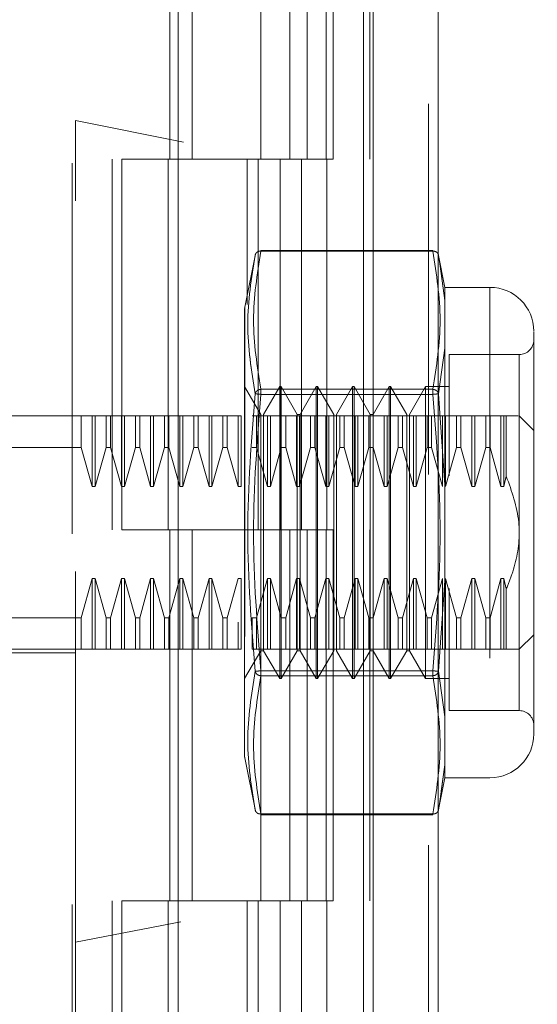
# Model space of a CAD drawing. Units: inches. Extents: x 0 to 23.4, y 0 to 16.5.
# Drawn here: x 12.2 to 12.4, y 7.8 to 8.1 of the extents above; entities that cross this region are included whole.
import ezdxf

# ---------------------------------------------------------------- set-up
doc = ezdxf.new("R2010")
doc.units = ezdxf.units.IN
doc.header["$MEASUREMENT"] = 0
doc.linetypes.add('HIDDEN', pattern=[0.07500000000000001, 0.05, -0.025])

msp = doc.modelspace()

# ---------------------------------------------------------------- linework, layer by layer
at = {"color": 7, "linetype": 'Continuous', "lineweight": 15}
for p, q in [((12.3182414856, 10.9300896016), (12.3182414856, 4.9599696016)), ((12.3357814856, 10.9300896016), (12.3357814856, 4.9599696016)), ((12.2656575509, 10.7460611745), (12.2656575509, 5.1439980288)), ((12.3156414856, 10.6637796016), (12.3156414856, 5.2262796016))]:
    msp.add_line(p, q, dxfattribs=at)
at = {"color": 7, "linetype": 'HIDDEN', "lineweight": 0}
for p, q in [((12.3331814856, 4.9599696016), (12.3331814856, 10.9300896016)), ((12.3357814856, 10.9300896016), (12.3357814856, 4.9599696016)), ((12.2371175509, 5.1439980288), (12.2371175509, 10.7460611745)), ((12.3156414856, 5.2262796016), (12.3156414856, 10.6637796016)), ((12.2478575509, 10.6450296016), (12.2478575509, 5.2450296016)), ((12.2504575509, 10.6450296016), (12.2504575509, 5.2450296016)), ((12.2629575509, 10.6450296016), (12.2629575509, 5.2450296016)), ((12.3055846864, 5.2450296016), (12.3055846864, 10.6450296016)), ((12.3057414856, 10.6450296016), (12.3057414856, 5.2450296016)), ((12.3173308442, 5.2450296016), (12.3173308442, 10.6450296016)), ((12.2379600706, 8.2158579481), (12.2379600706, 8.0555037325)), ((12.2634309869, 8.1450296016), (12.2634309869, 8.0450296016)), ((12.2694442689, 8.1450296016), (12.2694442689, 8.0450296016)), ((12.2879575509, 8.0450296016), (12.2879575509, 8.1450296016)), ((12.2957542122, 8.1450296016), (12.2957542122, 8.0450296016)), ((12.3004575509, 8.0450296016), (12.3004575509, 8.1450296016)), ((12.30750037, 8.0450296016), (12.30750037, 8.1450296016)), ((12.4632821121, 8.0105433479), (12.2379600706, 8.0555037325)), ((12.2379600706, 7.8338320007), (12.2379600706, 8.0555037325)), ((12.2629575509, 8.0450296016), (12.2504575509, 8.0450296016)), ((12.2629575509, 8.0450296016), (12.2931519127, 8.0450296016)), ((12.294608662, 8.0450296016), (12.2634309869, 8.0450296016)), ((12.2843047318, 8.0450296016), (12.2843047318, 8.0058949236)), ((12.2872037087, 8.0450296016), (12.2872037087, 7.9450296016)), ((12.2931519127, 8.0450296016), (12.2931519127, 7.9450296016)), ((12.2957542122, 8.0450296016), (12.294608662, 8.0450296016)), ((12.30750037, 8.0450296016), (12.2957542122, 8.0450296016)), ((12.2989498664, 8.0450296016), (12.2989498664, 7.9450296016)), ((12.2864934466, 8.0194299879), (12.2836293619, 8.0051132555)), ((12.2879905986, 8.0202496764), (12.2879905986, 8.02046066)), ((12.3343250416, 8.02046066), (12.2879905986, 8.02046066)), ((12.3343250416, 8.0202496764), (12.2879905986, 8.0202496764)), ((12.3343250416, 8.0202496764), (12.3343250416, 8.02046066)), ((12.3376142288, 8.0104721213), (12.3358123354, 8.0194792666)), ((12.3358692478, 8.0191947777), (12.3362021435, 8.0168613804)), ((12.3362013146, 8.0168671909), (12.3358692482, 8.0191947758)), ((12.3376142288, 8.0069635161), (12.3362013146, 8.0168671909)), ((12.3362021435, 8.0168613804), (12.3376142288, 8.0069635161)), ((12.3376142288, 8.0104721213), (12.3376142288, 8.0069635161)), ((12.3497710942, 8.0104721213), (12.3376142288, 8.0104721213)), ((12.3497710942, 8.0104721213), (12.3497710942, 7.8781886568)), ((12.3376142288, 8.0069635161), (12.3376142288, 7.9940552417)), ((12.3376142288, 7.9940552417), (12.3376142288, 8.0069635161)), ((12.2836293619, 8.0051132555), (12.2836293619, 7.9162983551)), ((12.3376142288, 7.9940552417), (12.3358692482, 7.9817625853)), ((12.3376142288, 7.9940552417), (12.3376142288, 7.9572386634)), ((12.3387168752, 7.9923618851), (12.3387168752, 7.9596172207)), ((12.3576451099, 7.9923618851), (12.3387168752, 7.9923618851)), ((12.3576451099, 7.8964546443), (12.3576451099, 7.9922061338)), ((12.2879294736, 7.9761994603), (12.283598765, 7.9837004678)), ((12.2879905986, 7.9829719425), (12.2879905986, 7.981608123)), ((12.2879905986, 7.9829719425), (12.3343250416, 7.9829719425)), ((12.2879905986, 7.9823955245), (12.2879905986, 7.9829719425)), ((12.2879905986, 7.981608123), (12.2879905986, 7.9823955245)), ((12.2879905986, 7.981608123), (12.3343250416, 7.981608123)), ((12.2930475839, 7.9837004678), (12.2887168752, 7.9761994603)), ((12.2930475839, 7.9049603103), (12.2930475839, 7.9837004678)), ((12.2934412847, 7.9837004678), (12.2930475839, 7.9837004678)), ((12.2934412847, 7.9246453497), (12.2934412847, 7.9837004678)), ((12.2977719933, 7.9761994603), (12.2934412847, 7.9837004678)), ((12.3028901036, 7.9837004678), (12.2985593949, 7.9761994603)), ((12.3028901036, 7.9049603103), (12.3028901036, 7.9837004678)), ((12.3032838044, 7.9837004678), (12.3028901036, 7.9837004678)), ((12.3032838044, 7.9837004678), (12.3032838044, 7.9246453497)), ((12.307614513, 7.9761994603), (12.3032838044, 7.9837004678)), ((12.3127326233, 7.9837004678), (12.3084019146, 7.9761994603)), ((12.3127326233, 7.9837004678), (12.3127326233, 7.9246453497)), ((12.313126324, 7.9837004678), (12.3127326233, 7.9837004678)), ((12.313126324, 7.9837004678), (12.313126324, 7.9246453497)), ((12.3174570327, 7.9761994603), (12.313126324, 7.9837004678)), ((12.3225751429, 7.9837004678), (12.3182444343, 7.9761994603)), ((12.3225751429, 7.9837004678), (12.3225751429, 7.9246453497)), ((12.3229688437, 7.9837004678), (12.3225751429, 7.9837004678)), ((12.3229688437, 7.9837004678), (12.3229688437, 7.9246453497)), ((12.3272995524, 7.9761994603), (12.3229688437, 7.9837004678)), ((12.3324176626, 7.9837004678), (12.328086954, 7.9761994603)), ((12.3324176626, 7.9837004678), (12.3324176626, 7.9246453497)), ((12.3387168752, 7.9837004678), (12.3324176626, 7.9837004678)), ((12.3343250416, 7.9829719425), (12.3343250416, 7.981608123)), ((12.3343250416, 7.9823955245), (12.3343250416, 7.9829719425)), ((12.3343250416, 7.9823955245), (12.3343250416, 7.981608123)), ((12.3358692478, 7.9817625834), (12.3376142288, 7.9572386634)), ((12.2879294736, 7.9283958534), (12.2879294736, 7.9761994603)), ((12.2887168752, 7.9124613177), (12.2887168752, 7.9761994603)), ((12.2977719933, 7.9283958534), (12.2977719933, 7.9761994603)), ((12.2985593949, 7.9761994603), (12.2977719933, 7.9761994603)), ((12.2985593949, 7.9124613177), (12.2985593949, 7.9761994603)), ((12.307614513, 7.9761994603), (12.307614513, 7.9124613177)), ((12.3084019146, 7.9761994603), (12.3084019146, 7.9124613177)), ((12.3174570327, 7.9761994603), (12.3174570327, 7.9124613177)), ((12.3182444343, 7.9761994603), (12.3174570327, 7.9761994603)), ((12.3182444343, 7.9761994603), (12.3182444343, 7.9124613177)), ((12.3272995524, 7.9761994603), (12.3272995524, 7.9124613177)), ((12.328086954, 7.9761994603), (12.328086954, 7.9124613177)), ((12.2119758186, 7.975826452), (12.2379600706, 7.975826452)), ((12.2395483353, 7.975826452), (12.2379600706, 7.975826452)), ((12.2395483353, 7.9672902683), (12.2395483353, 7.975826452)), ((12.2425032776, 7.975826452), (12.2395483353, 7.975826452)), ((12.2425032776, 7.9567553763), (12.2425032776, 7.975826452)), ((12.2432906792, 7.975826452), (12.2425032776, 7.975826452)), ((12.2432906792, 7.9567553763), (12.2432906792, 7.975826452)), ((12.2462456215, 7.975826452), (12.2432906792, 7.975826452)), ((12.2462456215, 7.9672902683), (12.2462456215, 7.975826452)), ((12.2474223511, 7.975826452), (12.2462456215, 7.975826452)), ((12.2474223511, 7.975826452), (12.2474223511, 7.9672902683)), ((12.2503772934, 7.975826452), (12.2474223511, 7.975826452)), ((12.2474223511, 7.975826452), (12.2503772934, 7.975826452)), ((12.2503772934, 7.9567553763), (12.2503772934, 7.975826452)), ((12.251164695, 7.975826452), (12.2503772934, 7.975826452)), ((12.251164695, 7.9567553763), (12.251164695, 7.975826452)), ((12.2541196373, 7.975826452), (12.251164695, 7.975826452)), ((12.2541196373, 7.9672902683), (12.2541196373, 7.975826452)), ((12.2552963668, 7.975826452), (12.2541196373, 7.975826452)), ((12.2552963668, 7.975826452), (12.2552963668, 7.9672902683)), ((12.2582513091, 7.975826452), (12.2552963668, 7.975826452)), ((12.2582513091, 7.9567553763), (12.2582513091, 7.975826452)), ((12.2590387107, 7.975826452), (12.2582513091, 7.975826452)), ((12.2590387107, 7.9567553763), (12.2590387107, 7.975826452)), ((12.261993653, 7.975826452), (12.2590387107, 7.975826452)), ((12.261993653, 7.9672902683), (12.261993653, 7.975826452)), ((12.2631703826, 7.975826452), (12.261993653, 7.975826452)), ((12.2631703826, 7.9672902683), (12.2631703826, 7.975826452)), ((12.2661253249, 7.975826452), (12.2631703826, 7.975826452)), ((12.2661253249, 7.9567553763), (12.2661253249, 7.975826452)), ((12.2669127265, 7.975826452), (12.2661253249, 7.975826452)), ((12.2669127265, 7.9567553763), (12.2669127265, 7.975826452)), ((12.2698676688, 7.975826452), (12.2669127265, 7.975826452)), ((12.2698676688, 7.9672902683), (12.2698676688, 7.975826452)), ((12.2710443983, 7.975826452), (12.2698676688, 7.975826452)), ((12.2710443983, 7.975826452), (12.2710443983, 7.9672902683)), ((12.2739993406, 7.975826452), (12.2710443983, 7.975826452)), ((12.2739993406, 7.9567553763), (12.2739993406, 7.975826452)), ((12.2747867422, 7.975826452), (12.2739993406, 7.975826452)), ((12.2747867422, 7.9567553763), (12.2747867422, 7.975826452)), ((12.2777416845, 7.975826452), (12.2747867422, 7.975826452)), ((12.2777416845, 7.9672902683), (12.2777416845, 7.975826452)), ((12.2789184141, 7.975826452), (12.2777416845, 7.975826452)), ((12.2789184141, 7.9672902683), (12.2789184141, 7.975826452)), ((12.2818733564, 7.975826452), (12.2789184141, 7.975826452)), ((12.2818733564, 7.9567553763), (12.2818733564, 7.975826452)), ((12.282660758, 7.975826452), (12.2818733564, 7.975826452)), ((12.282660758, 7.9567553763), (12.282660758, 7.975826452)), ((12.2867924298, 7.975826452), (12.2856157003, 7.975826452)), ((12.2867924298, 7.9672902683), (12.2867924298, 7.975826452)), ((12.2897473721, 7.975826452), (12.2867924298, 7.975826452)), ((12.2897473721, 7.9567553763), (12.2897473721, 7.975826452)), ((12.2905347737, 7.975826452), (12.2897473721, 7.975826452)), ((12.2905347737, 7.9567553763), (12.2905347737, 7.975826452)), ((12.293489716, 7.975826452), (12.2905347737, 7.975826452)), ((12.293489716, 7.9672902683), (12.293489716, 7.975826452)), ((12.2946664456, 7.975826452), (12.293489716, 7.975826452)), ((12.2946664456, 7.9672902683), (12.2946664456, 7.975826452)), ((12.2976213879, 7.975826452), (12.2946664456, 7.975826452)), ((12.2976213879, 7.9567553763), (12.2976213879, 7.975826452)), ((12.2984087895, 7.975826452), (12.2976213879, 7.975826452)), ((12.2984087895, 7.9567553763), (12.2984087895, 7.975826452)), ((12.3013637318, 7.975826452), (12.2984087895, 7.975826452)), ((12.3013637318, 7.9672902683), (12.3013637318, 7.975826452)), ((12.3025404613, 7.975826452), (12.3013637318, 7.975826452)), ((12.3025404613, 7.9672902683), (12.3025404613, 7.975826452)), ((12.3054954036, 7.975826452), (12.3025404613, 7.975826452)), ((12.3025404613, 7.975826452), (12.3054954036, 7.975826452)), ((12.3054954036, 7.9567553763), (12.3054954036, 7.975826452)), ((12.3062828052, 7.975826452), (12.3054954036, 7.975826452)), ((12.3062828052, 7.9567553763), (12.3062828052, 7.975826452)), ((12.3092377475, 7.975826452), (12.3062828052, 7.975826452)), ((12.3092377475, 7.9672902683), (12.3092377475, 7.975826452)), ((12.3104144771, 7.975826452), (12.3092377475, 7.975826452)), ((12.3104144771, 7.9672902683), (12.3104144771, 7.975826452)), ((12.3133694194, 7.975826452), (12.3104144771, 7.975826452)), ((12.3104144771, 7.975826452), (12.3133694194, 7.975826452)), ((12.3133694194, 7.9567553763), (12.3133694194, 7.975826452)), ((12.314156821, 7.975826452), (12.3133694194, 7.975826452)), ((12.314156821, 7.9567553763), (12.314156821, 7.975826452)), ((12.3171117633, 7.975826452), (12.314156821, 7.975826452)), ((12.3171117633, 7.9672902683), (12.3171117633, 7.975826452)), ((12.3182884928, 7.975826452), (12.3171117633, 7.975826452)), ((12.3182884928, 7.9672902683), (12.3182884928, 7.975826452)), ((12.3212434351, 7.975826452), (12.3182884928, 7.975826452)), ((12.3212434351, 7.9567553763), (12.3212434351, 7.975826452)), ((12.3220308367, 7.975826452), (12.3212434351, 7.975826452)), ((12.3220308367, 7.9567553763), (12.3220308367, 7.975826452)), ((12.324985779, 7.975826452), (12.3220308367, 7.975826452)), ((12.324985779, 7.9672902683), (12.324985779, 7.975826452)), ((12.3261625086, 7.975826452), (12.324985779, 7.975826452)), ((12.3261625086, 7.9672902683), (12.3261625086, 7.975826452)), ((12.3291174509, 7.975826452), (12.3261625086, 7.975826452)), ((12.3299048525, 7.975826452), (12.3291174509, 7.975826452)), ((12.3291174509, 7.9567553763), (12.3291174509, 7.975826452)), ((12.3299048525, 7.9567553763), (12.3299048525, 7.975826452)), ((12.3328597948, 7.975826452), (12.3299048525, 7.975826452)), ((12.3328597948, 7.9672902683), (12.3328597948, 7.975826452)), ((12.3340365243, 7.975826452), (12.3328597948, 7.975826452)), ((12.3369914666, 7.975826452), (12.3340365243, 7.975826452)), ((12.3340365243, 7.9672902683), (12.3340365243, 7.975826452)), ((12.3369914666, 7.9567553763), (12.3369914666, 7.975826452)), ((12.3377788682, 7.975826452), (12.3369914666, 7.975826452)), ((12.3377788682, 7.9567553763), (12.3377788682, 7.975826452)), ((12.3407338105, 7.975826452), (12.3377788682, 7.975826452)), ((12.3407338105, 7.9672902683), (12.3407338105, 7.975826452)), ((12.34191054, 7.975826452), (12.3407338105, 7.975826452)), ((12.3448654824, 7.975826452), (12.3419105401, 7.975826452)), ((12.34191054, 7.9672902683), (12.34191054, 7.975826452)), ((12.3419105401, 7.975826452), (12.3448654824, 7.975826452)), ((12.3448654824, 7.9567553763), (12.3448654824, 7.975826452)), ((12.3456528839, 7.975826452), (12.3448654824, 7.975826452)), ((12.3456528839, 7.9567553763), (12.3456528839, 7.975826452)), ((12.3486078263, 7.975826452), (12.3456528839, 7.975826452)), ((12.3486078263, 7.975826452), (12.3486078263, 7.9672902683)), ((12.3497845558, 7.975826452), (12.3486078263, 7.975826452)), ((12.3497845558, 7.975826452), (12.3497845558, 7.9672902683)), ((12.3527394981, 7.975826452), (12.3497845558, 7.975826452)), ((12.3497845558, 7.975826452), (12.3527394981, 7.975826452)), ((12.3535268997, 7.975826452), (12.3527394981, 7.975826452)), ((12.3527394981, 7.975826452), (12.3527394981, 7.9567553763)), ((12.3541696423, 7.975826452), (12.3535268997, 7.975826452)), ((12.3535268997, 7.975826452), (12.3535268997, 7.9567553763)), ((12.3541696423, 7.975826452), (12.3541696423, 7.9595292696)), ((12.3615821178, 7.9718894442), (12.3576451099, 7.975826452)), ((12.2395483353, 7.9672902683), (12.2041018029, 7.9672902683)), ((12.2425032776, 7.9567553763), (12.2395483353, 7.9672902683)), ((12.2462456215, 7.9672902683), (12.2432906792, 7.9567553763)), ((12.2462456215, 7.9672902683), (12.2474223511, 7.9672902683)), ((12.2503772934, 7.9567553763), (12.2474223511, 7.9672902683)), ((12.2541196373, 7.9672902683), (12.251164695, 7.9567553763)), ((12.2541196373, 7.9672902683), (12.2552963668, 7.9672902683)), ((12.2582513091, 7.9567553763), (12.2552963668, 7.9672902683)), ((12.261993653, 7.9672902683), (12.2590387107, 7.9567553763)), ((12.2631703826, 7.9672902683), (12.261993653, 7.9672902683)), ((12.2661253249, 7.9567553763), (12.2631703826, 7.9672902683)), ((12.2698676688, 7.9672902683), (12.2669127265, 7.9567553763)), ((12.2698676688, 7.9672902683), (12.2710443983, 7.9672902683)), ((12.2739993406, 7.9567553763), (12.2710443983, 7.9672902683)), ((12.2777416845, 7.9672902683), (12.2747867422, 7.9567553763)), ((12.2789184141, 7.9672902683), (12.2777416845, 7.9672902683)), ((12.2818733564, 7.9567553763), (12.2789184141, 7.9672902683)), ((12.2867924298, 7.9672902683), (12.2856157003, 7.9672902683)), ((12.2897473721, 7.9567553763), (12.2867924298, 7.9672902683)), ((12.2867924298, 7.9672902683), (12.2897473721, 7.9567553763)), ((12.293489716, 7.9672902683), (12.2905347737, 7.9567553763)), ((12.2946664456, 7.9672902683), (12.293489716, 7.9672902683)), ((12.2976213879, 7.9567553763), (12.2946664456, 7.9672902683)), ((12.3013637318, 7.9672902683), (12.2984087895, 7.9567553763)), ((12.3025404613, 7.9672902683), (12.3013637318, 7.9672902683)), ((12.3054954036, 7.9567553763), (12.3025404613, 7.9672902683)), ((12.3025404613, 7.9672902683), (12.3054954036, 7.9567553763)), ((12.3092377475, 7.9672902683), (12.3062828052, 7.9567553763)), ((12.3104144771, 7.9672902683), (12.3092377475, 7.9672902683)), ((12.3133694194, 7.9567553763), (12.3104144771, 7.9672902683)), ((12.3171117633, 7.9672902683), (12.314156821, 7.9567553763)), ((12.3182884928, 7.9672902683), (12.3171117633, 7.9672902683)), ((12.3212434351, 7.9567553763), (12.3182884928, 7.9672902683)), ((12.324985779, 7.9672902683), (12.3220308367, 7.9567553763)), ((12.3261625086, 7.9672902683), (12.324985779, 7.9672902683)), ((12.3291174509, 7.9567553763), (12.3261625086, 7.9672902683)), ((12.3328597948, 7.9672902683), (12.3299048525, 7.9567553763)), ((12.3340365243, 7.9672902683), (12.3328597948, 7.9672902683)), ((12.3369914666, 7.9567553763), (12.3340365243, 7.9672902683)), ((12.3407338105, 7.9672902683), (12.3377788682, 7.9567553763)), ((12.34191054, 7.9672902683), (12.3407338105, 7.9672902683)), ((12.3448654824, 7.9567553763), (12.3419105401, 7.9672902683)), ((12.3486078263, 7.9672902683), (12.3456528839, 7.9567553763)), ((12.3486078263, 7.9672902683), (12.3497845558, 7.9672902683)), ((12.3497845558, 7.9672902683), (12.3527394981, 7.9567553763)), ((12.3535268997, 7.9567553763), (12.3541696423, 7.9595292696)), ((12.2432906792, 7.9567553763), (12.2425032776, 7.9567553763)), ((12.251164695, 7.9567553763), (12.2503772934, 7.9567553763)), ((12.2590387107, 7.9567553763), (12.2582513091, 7.9567553763)), ((12.2669127265, 7.9567553763), (12.2661253249, 7.9567553763)), ((12.2747867422, 7.9567553763), (12.2739993406, 7.9567553763)), ((12.282660758, 7.9567553763), (12.2818733564, 7.9567553763)), ((12.2905347737, 7.9567553763), (12.2897473721, 7.9567553763)), ((12.2984087895, 7.9567553763), (12.2976213879, 7.9567553763)), ((12.3062828052, 7.9567553763), (12.3054954036, 7.9567553763)), ((12.314156821, 7.9567553763), (12.3133694194, 7.9567553763)), ((12.3220308367, 7.9567553763), (12.3212434351, 7.9567553763)), ((12.3299048525, 7.9567553763), (12.3291174509, 7.9567553763)), ((12.3376142288, 7.9314221147), (12.3376142288, 7.9572386634)), ((12.3376142288, 7.9572386634), (12.3376142288, 7.9314221147)), ((12.3456528839, 7.9567553763), (12.3448654824, 7.9567553763)), ((12.3527394981, 7.9567553763), (12.3535268997, 7.9567553763)), ((12.2629575509, 7.9450296016), (12.2504575509, 7.9450296016)), ((12.2931519127, 7.9450296016), (12.2504575509, 7.9450296016)), ((12.2634309869, 7.9450296016), (12.2629575509, 7.9450296016)), ((12.2634309869, 7.9450296016), (12.2634309869, 7.8450296016)), ((12.2634309869, 7.9450296016), (12.3004575509, 7.9450296016)), ((12.2694442689, 7.9450296016), (12.2694442689, 7.8450296016)), ((12.2879575509, 7.8450296016), (12.2879575509, 7.9450296016)), ((12.2931519127, 7.9450296016), (12.2957542122, 7.9450296016)), ((12.2957542122, 7.9450296016), (12.2957542122, 7.8450296016)), ((12.30750037, 7.9450296016), (12.2957542122, 7.9450296016)), ((12.3004575509, 7.8450296016), (12.3004575509, 7.9450296016)), ((12.30750037, 7.8450296016), (12.30750037, 7.9450296016)), ((12.2395483353, 7.9213705098), (12.2425032776, 7.9319054018)), ((12.2425032776, 7.9319054018), (12.2432906792, 7.9319054018)), ((12.2425032776, 7.9319054018), (12.2425032776, 7.912834326)), ((12.2432906792, 7.9319054018), (12.2462456215, 7.9213705098)), ((12.2432906792, 7.9319054018), (12.2432906792, 7.912834326)), ((12.2474223511, 7.9213705098), (12.2503772934, 7.9319054018)), ((12.2503772934, 7.9319054018), (12.251164695, 7.9319054018)), ((12.2503772934, 7.9319054018), (12.2503772934, 7.912834326)), ((12.251164695, 7.9319054018), (12.2541196373, 7.9213705098)), ((12.251164695, 7.9319054018), (12.251164695, 7.912834326)), ((12.2552963668, 7.9213705098), (12.2582513091, 7.9319054018)), ((12.2582513091, 7.9319054018), (12.2590387107, 7.9319054018)), ((12.2582513091, 7.912834326), (12.2582513091, 7.9319054018)), ((12.2590387107, 7.9319054018), (12.261993653, 7.9213705098)), ((12.2590387107, 7.912834326), (12.2590387107, 7.9319054018)), ((12.2631703826, 7.9213705098), (12.2661253249, 7.9319054018)), ((12.2661253249, 7.9319054018), (12.2669127265, 7.9319054018)), ((12.2661253249, 7.912834326), (12.2661253249, 7.9319054018)), ((12.2669127265, 7.9319054018), (12.2698676688, 7.9213705098)), ((12.2669127265, 7.912834326), (12.2669127265, 7.9319054018)), ((12.2710443983, 7.9213705098), (12.2739993406, 7.9319054018)), ((12.2739993406, 7.9319054018), (12.2747867422, 7.9319054018)), ((12.2739993406, 7.912834326), (12.2739993406, 7.9319054018)), ((12.2747867422, 7.9319054018), (12.2777416845, 7.9213705098)), ((12.2747867422, 7.912834326), (12.2747867422, 7.9319054018)), ((12.2789184141, 7.9213705098), (12.2818733564, 7.9319054018)), ((12.2818733564, 7.9319054018), (12.282660758, 7.9319054018)), ((12.282660758, 7.912834326), (12.282660758, 7.9319054018)), ((12.2867924298, 7.9213705098), (12.2897473721, 7.9319054018)), ((12.2897473721, 7.9319054018), (12.2905347737, 7.9319054018)), ((12.2897473721, 7.912834326), (12.2897473721, 7.9319054018)), ((12.2905347737, 7.9319054018), (12.293489716, 7.9213705098)), ((12.2905347737, 7.912834326), (12.2905347737, 7.9319054018)), ((12.2946664456, 7.9213705098), (12.2976213879, 7.9319054018)), ((12.2976213879, 7.9319054018), (12.2984087895, 7.9319054018)), ((12.2976213879, 7.912834326), (12.2976213879, 7.9319054018)), ((12.2984087895, 7.9319054018), (12.3013637318, 7.9213705098)), ((12.2984087895, 7.912834326), (12.2984087895, 7.9319054018)), ((12.3025404613, 7.9213705098), (12.3054954036, 7.9319054018)), ((12.3054954036, 7.9319054018), (12.3062828052, 7.9319054018)), ((12.3054954036, 7.912834326), (12.3054954036, 7.9319054018)), ((12.3062828052, 7.9319054018), (12.3092377475, 7.9213705098)), ((12.3062828052, 7.912834326), (12.3062828052, 7.9319054018)), ((12.3104144771, 7.9213705098), (12.3133694194, 7.9319054018)), ((12.3133694194, 7.9319054018), (12.314156821, 7.9319054018)), ((12.3133694194, 7.912834326), (12.3133694194, 7.9319054018)), ((12.314156821, 7.9319054018), (12.3171117633, 7.9213705098)), ((12.314156821, 7.912834326), (12.314156821, 7.9319054018)), ((12.3182884928, 7.9213705098), (12.3212434351, 7.9319054018)), ((12.3212434351, 7.9319054018), (12.3220308367, 7.9319054018)), ((12.3212434351, 7.912834326), (12.3212434351, 7.9319054018)), ((12.3220308367, 7.9319054018), (12.324985779, 7.9213705098)), ((12.3220308367, 7.912834326), (12.3220308367, 7.9319054018)), ((12.3261625086, 7.9213705098), (12.3291174509, 7.9319054018)), ((12.3291174509, 7.9319054018), (12.3299048525, 7.9319054018)), ((12.3291174509, 7.912834326), (12.3291174509, 7.9319054018)), ((12.3299048525, 7.9319054018), (12.3328597948, 7.9213705098)), ((12.3299048525, 7.912834326), (12.3299048525, 7.9319054018)), ((12.3340365243, 7.9213705098), (12.3369914666, 7.9319054018)), ((12.3376142288, 7.9314221147), (12.3358692478, 7.9068981947)), ((12.3369914666, 7.912834326), (12.3369914666, 7.9319054018)), ((12.3376142288, 7.9314221147), (12.3376142288, 7.8946055364)), ((12.3377788682, 7.9319054018), (12.3407338105, 7.9213705098)), ((12.3377788682, 7.912834326), (12.3377788682, 7.9319054018)), ((12.3419105401, 7.9213705098), (12.3448654824, 7.9319054018)), ((12.3448654824, 7.9319054018), (12.3456528839, 7.9319054018)), ((12.3448654824, 7.912834326), (12.3448654824, 7.9319054018)), ((12.3456528839, 7.9319054018), (12.3486078263, 7.9213705098)), ((12.3456528839, 7.912834326), (12.3456528839, 7.9319054018)), ((12.3527394981, 7.9319054018), (12.3497845558, 7.9213705098)), ((12.3497845558, 7.9213705098), (12.3527394981, 7.9319054018)), ((12.3535268997, 7.9319054018), (12.3527394981, 7.9319054018)), ((12.3527394981, 7.9319054018), (12.3527394981, 7.912834326)), ((12.3535268997, 7.9319054018), (12.3541696423, 7.9291315085)), ((12.3535268997, 7.9319054018), (12.3535268997, 7.912834326)), ((12.2879294736, 7.9124613177), (12.2879294736, 7.9283958534)), ((12.2977719933, 7.9124613177), (12.2977719933, 7.9283958534)), ((12.3387168752, 7.9292392296), (12.3387168752, 7.920314641)), ((12.3541696423, 7.9291315085), (12.3541696423, 7.912834326)), ((12.2934412847, 7.9049603103), (12.2934412847, 7.9246453497)), ((12.3032838044, 7.9246453497), (12.3032838044, 7.9049603103)), ((12.3127326233, 7.9246453497), (12.3127326233, 7.9049603103)), ((12.313126324, 7.9246453497), (12.313126324, 7.9049603103)), ((12.3225751429, 7.9246453497), (12.3225751429, 7.9049603103)), ((12.3229688437, 7.9246453497), (12.3229688437, 7.9049603103)), ((12.3324176626, 7.9246453497), (12.3324176626, 7.9049603103)), ((12.2395483353, 7.9213705098), (12.2041018029, 7.9213705098)), ((12.2395483353, 7.912834326), (12.2395483353, 7.9213705098)), ((12.2462456215, 7.9213705098), (12.2474223511, 7.9213705098)), ((12.2462456215, 7.9213705098), (12.2462456215, 7.912834326)), ((12.2474223511, 7.9213705098), (12.2474223511, 7.912834326)), ((12.2541196373, 7.9213705098), (12.2552963668, 7.9213705098)), ((12.2541196373, 7.912834326), (12.2541196373, 7.9213705098)), ((12.2552963668, 7.912834326), (12.2552963668, 7.9213705098)), ((12.261993653, 7.9213705098), (12.2631703826, 7.9213705098)), ((12.261993653, 7.912834326), (12.261993653, 7.9213705098)), ((12.2631703826, 7.912834326), (12.2631703826, 7.9213705098)), ((12.2698676688, 7.9213705098), (12.2710443983, 7.9213705098)), ((12.2698676688, 7.912834326), (12.2698676688, 7.9213705098)), ((12.2710443983, 7.912834326), (12.2710443983, 7.9213705098)), ((12.2777416845, 7.9213705098), (12.2789184141, 7.9213705098)), ((12.2777416845, 7.9213705098), (12.2777416845, 7.912834326)), ((12.2789184141, 7.9213705098), (12.2789184141, 7.912834326)), ((12.2856157003, 7.9213705098), (12.2867924298, 7.9213705098)), ((12.2856157003, 7.912834326), (12.2856157003, 7.9213705098)), ((12.2867924298, 7.912834326), (12.2867924298, 7.9213705098)), ((12.293489716, 7.9213705098), (12.2946664456, 7.9213705098)), ((12.293489716, 7.912834326), (12.293489716, 7.9213705098)), ((12.2946664456, 7.912834326), (12.2946664456, 7.9213705098)), ((12.3013637318, 7.9213705098), (12.3025404613, 7.9213705098)), ((12.3013637318, 7.912834326), (12.3013637318, 7.9213705098)), ((12.3025404613, 7.912834326), (12.3025404613, 7.9213705098)), ((12.3092377475, 7.9213705098), (12.3104144771, 7.9213705098)), ((12.3092377475, 7.912834326), (12.3092377475, 7.9213705098)), ((12.3104144771, 7.912834326), (12.3104144771, 7.9213705098)), ((12.3171117633, 7.9213705098), (12.3182884928, 7.9213705098)), ((12.3171117633, 7.912834326), (12.3171117633, 7.9213705098)), ((12.3182884928, 7.912834326), (12.3182884928, 7.9213705098)), ((12.324985779, 7.9213705098), (12.3261625086, 7.9213705098)), ((12.324985779, 7.912834326), (12.324985779, 7.9213705098)), ((12.3261625086, 7.912834326), (12.3261625086, 7.9213705098)), ((12.3328597948, 7.9213705098), (12.3340365243, 7.9213705098)), ((12.3328597948, 7.912834326), (12.3328597948, 7.9213705098)), ((12.3340365243, 7.912834326), (12.3340365243, 7.9213705098)), ((12.3387168752, 7.920314641), (12.3387168752, 7.896298893)), ((12.3407338105, 7.9213705098), (12.34191054, 7.9213705098)), ((12.3407338105, 7.912834326), (12.3407338105, 7.9213705098)), ((12.34191054, 7.912834326), (12.34191054, 7.9213705098)), ((12.3497845558, 7.9213705098), (12.3486078263, 7.9213705098)), ((12.3486078263, 7.9213705098), (12.3486078263, 7.912834326)), ((12.3497845558, 7.9213705098), (12.3497845558, 7.912834326)), ((12.2818733564, 7.912834326), (12.2818733564, 7.9201749951)), ((12.3576451099, 7.912834326), (12.3615821178, 7.9167713339)), ((12.2198498344, 7.912834326), (12.2395483353, 7.912834326)), ((12.2395483353, 7.912834326), (12.2425032776, 7.912834326)), ((12.2425032776, 7.912834326), (12.2395483353, 7.912834326)), ((12.2425032776, 7.912834326), (12.2432906792, 7.912834326)), ((12.2432906792, 7.912834326), (12.2462456215, 7.912834326)), ((12.2462456215, 7.912834326), (12.2474223511, 7.912834326)), ((12.2474223511, 7.912834326), (12.2503772934, 7.912834326)), ((12.2503772934, 7.912834326), (12.251164695, 7.912834326)), ((12.251164695, 7.912834326), (12.2541196373, 7.912834326)), ((12.2541196373, 7.912834326), (12.2552963668, 7.912834326)), ((12.2552963668, 7.912834326), (12.2582513091, 7.912834326)), ((12.2582513091, 7.912834326), (12.2552963668, 7.912834326)), ((12.2582513091, 7.912834326), (12.2590387107, 7.912834326)), ((12.2590387107, 7.912834326), (12.261993653, 7.912834326)), ((12.261993653, 7.912834326), (12.2631703826, 7.912834326)), ((12.2631703826, 7.912834326), (12.2661253249, 7.912834326)), ((12.2661253249, 7.912834326), (12.2669127265, 7.912834326)), ((12.2669127265, 7.912834326), (12.2698676688, 7.912834326)), ((12.2698676688, 7.912834326), (12.2669127265, 7.912834326)), ((12.2698676688, 7.912834326), (12.2710443983, 7.912834326)), ((12.2710443983, 7.912834326), (12.2739993406, 7.912834326)), ((12.2739993406, 7.912834326), (12.2747867422, 7.912834326)), ((12.2747867422, 7.912834326), (12.2777416845, 7.912834326)), ((12.2777416845, 7.912834326), (12.2789184141, 7.912834326)), ((12.2789184141, 7.912834326), (12.2818733564, 7.912834326)), ((12.2818733564, 7.912834326), (12.282660758, 7.912834326)), ((12.283598765, 7.9049603103), (12.2879294736, 7.9124613177)), ((12.2856157003, 7.912834326), (12.2867924298, 7.912834326)), ((12.2867924298, 7.912834326), (12.2897473721, 7.912834326)), ((12.2897473721, 7.912834326), (12.2867924298, 7.912834326)), ((12.2879294736, 7.9124613177), (12.2887168752, 7.9124613177)), ((12.2887168752, 7.9124613177), (12.2930475839, 7.9049603103)), ((12.2897473721, 7.912834326), (12.2905347737, 7.912834326)), ((12.2905347737, 7.912834326), (12.293489716, 7.912834326)), ((12.293489716, 7.912834326), (12.2905347737, 7.912834326)), ((12.2934412847, 7.9049603103), (12.2977719933, 7.9124613177)), ((12.293489716, 7.912834326), (12.2946664456, 7.912834326)), ((12.2946664456, 7.912834326), (12.2976213879, 7.912834326)), ((12.2976213879, 7.912834326), (12.2984087895, 7.912834326)), ((12.2977719933, 7.9124613177), (12.2985593949, 7.9124613177)), ((12.2984087895, 7.912834326), (12.3013637318, 7.912834326)), ((12.2985593949, 7.9124613177), (12.3028901036, 7.9049603103)), ((12.3013637318, 7.912834326), (12.3025404613, 7.912834326)), ((12.3025404613, 7.912834326), (12.3054954036, 7.912834326)), ((12.3032838044, 7.9049603103), (12.307614513, 7.9124613177)), ((12.3054954036, 7.912834326), (12.3062828052, 7.912834326)), ((12.3062828052, 7.912834326), (12.3092377475, 7.912834326)), ((12.3084019146, 7.9124613177), (12.3127326233, 7.9049603103)), ((12.3092377475, 7.912834326), (12.3104144771, 7.912834326)), ((12.3104144771, 7.912834326), (12.3133694194, 7.912834326)), ((12.313126324, 7.9049603103), (12.3174570327, 7.9124613177)), ((12.3133694194, 7.912834326), (12.314156821, 7.912834326)), ((12.314156821, 7.912834326), (12.3171117633, 7.912834326)), ((12.3171117633, 7.912834326), (12.3182884928, 7.912834326)), ((12.3174570327, 7.9124613177), (12.3182444343, 7.9124613177)), ((12.3182444343, 7.9124613177), (12.3225751429, 7.9049603103)), ((12.3182884928, 7.912834326), (12.3212434351, 7.912834326)), ((12.3212434351, 7.912834326), (12.3182884928, 7.912834326)), ((12.3212434351, 7.912834326), (12.3220308367, 7.912834326)), ((12.3220308367, 7.912834326), (12.324985779, 7.912834326)), ((12.324985779, 7.912834326), (12.3220308367, 7.912834326)), ((12.3229688437, 7.9049603103), (12.3272995524, 7.9124613177)), ((12.324985779, 7.912834326), (12.3261625086, 7.912834326)), ((12.3261625086, 7.912834326), (12.3291174509, 7.912834326)), ((12.3291174509, 7.912834326), (12.3261625086, 7.912834326)), ((12.3272995524, 7.9124613177), (12.328086954, 7.9124613177)), ((12.328086954, 7.9124613177), (12.3324176626, 7.9049603103)), ((12.3291174509, 7.912834326), (12.3299048525, 7.912834326)), ((12.3299048525, 7.912834326), (12.3328597948, 7.912834326)), ((12.3328597948, 7.912834326), (12.3340365243, 7.912834326)), ((12.3340365243, 7.912834326), (12.3369914666, 7.912834326)), ((12.3369914666, 7.912834326), (12.3340365243, 7.912834326)), ((12.3369914666, 7.912834326), (12.3377788682, 7.912834326)), ((12.3377788682, 7.912834326), (12.3407338105, 7.912834326)), ((12.3407338105, 7.912834326), (12.34191054, 7.912834326)), ((12.3419105401, 7.912834326), (12.3448654824, 7.912834326)), ((12.3448654824, 7.912834326), (12.3419105401, 7.912834326)), ((12.3448654824, 7.912834326), (12.3456528839, 7.912834326)), ((12.3456528839, 7.912834326), (12.3486078263, 7.912834326)), ((12.3486078263, 7.912834326), (12.3456528839, 7.912834326)), ((12.3486078263, 7.912834326), (12.3497845558, 7.912834326)), ((12.3497845558, 7.912834326), (12.3527394981, 7.912834326)), ((12.3527394981, 7.912834326), (12.3497845558, 7.912834326)), ((12.3527394981, 7.912834326), (12.3535268997, 7.912834326)), ((12.3535268997, 7.912834326), (12.3541696423, 7.912834326)), ((12.2119758186, 7.9118894442), (12.2379600706, 7.9118894442)), ((12.283598765, 7.9115850542), (12.283598765, 7.9049603103)), ((12.3343250416, 7.9070526551), (12.2879905986, 7.9070526551)), ((12.2879905986, 7.9070526551), (12.2879905986, 7.9062652536)), ((12.3343250416, 7.9070526551), (12.3343250416, 7.9062652536)), ((12.2879905986, 7.9062652536), (12.2879905986, 7.9056888356)), ((12.3343250416, 7.9056888356), (12.2879905986, 7.9056888356)), ((12.2930475839, 7.9049603103), (12.2934412847, 7.9049603103)), ((12.3028901036, 7.9049603103), (12.3032838044, 7.9049603103)), ((12.3127326233, 7.9049603103), (12.313126324, 7.9049603103)), ((12.3225751429, 7.9049603103), (12.3229688437, 7.9049603103)), ((12.3324176626, 7.9049603103), (12.3387168752, 7.9049603103)), ((12.3343250416, 7.9062652536), (12.3343250416, 7.9056888356)), ((12.3358692478, 7.9068981947), (12.3376142288, 7.8946055364)), ((12.3376142288, 7.8946055364), (12.3376142288, 7.881697262)), ((12.3376142288, 7.881697262), (12.3376142288, 7.8946055364)), ((12.3387168752, 7.896298893), (12.3576451099, 7.896298893)), ((12.2836293619, 7.8835475226), (12.2864934466, 7.8692307902)), ((12.3376142288, 7.881697262), (12.3362013146, 7.8717935871)), ((12.3365913685, 7.8745276297), (12.3376142288, 7.881697262)), ((12.3376142288, 7.881697262), (12.3376142288, 7.8781886568)), ((12.3358123354, 7.8691815115), (12.3376142288, 7.8781886568)), ((12.3376142288, 7.8781886568), (12.3497710942, 7.8781886568)), ((12.4628196485, 7.8770819342), (12.2379600706, 7.8338320007)), ((12.3358692478, 7.8694660003), (12.3362021366, 7.8717993494)), ((12.3362013146, 7.8717935871), (12.3358692482, 7.8694660023)), ((12.2879905986, 7.8684111017), (12.3343250416, 7.8684111017)), ((12.2879905986, 7.8684111017), (12.2879905986, 7.8682001181)), ((12.2879905986, 7.8682001181), (12.3343250416, 7.8682001181)), ((12.3343250416, 7.8684111017), (12.3343250416, 7.8682001181)), ((12.2629575509, 7.8450296016), (12.2504575509, 7.8450296016)), ((12.2629575509, 7.8450296016), (12.2931519127, 7.8450296016)), ((12.294608662, 7.8450296016), (12.2634309869, 7.8450296016)), ((12.2843047318, 7.8450296016), (12.2843047318, 7.7450296016)), ((12.2872037087, 7.8450296016), (12.2872037087, 7.7450296016)), ((12.2931519127, 7.8450296016), (12.2931519127, 7.7450296016)), ((12.2957542122, 7.8450296016), (12.294608662, 7.8450296016)), ((12.30750037, 7.8450296016), (12.2957542122, 7.8450296016)), ((12.2989498664, 7.8450296016), (12.2989498664, 7.7450296016)), ((12.2379600706, 7.8338320007), (12.2379600706, 7.6718579481))]:
    msp.add_line(p, q, dxfattribs=at)
for centre, radius, start, end in [((12.3497710942, 7.9986610977), 0.0118110236220481, 0, 90), ((12.2851735681, 8.0048043346), 0.0015748031496088, 168.6872269479, 180), ((12.3576451099, 7.996298893), 0.0039370078740166, 270, 0), ((12.3576451099, 7.8923618851), 0.0039370078740166, 0, 90), ((12.3497710942, 7.8899996804), 0.0118110236220481, 270, 0), ((12.2851735681, 7.8838564434), 0.0015748031496088, 180, 191.3127730521)]:
    msp.add_arc(centre, radius, start, end, dxfattribs=at)
for points, knots in [([(12.28644639241971, 8.01919477773886), (12.28544862814232, 8.012986631257634), (12.28344906064389, 8.000545207756533), (12.28544593732496, 7.988031883436049), (12.28644639241971, 7.981762583389941)], [0, 0, 0, 0, 0.4989900456870601, 0.9999999999999999, 0.9999999999999999, 0.9999999999999999, 0.9999999999999999]), ([(12.28799059864262, 8.0202496764069), (12.28787611284555, 8.020248965167935), (12.28765370840932, 8.020247583488239), (12.28725544109123, 8.02014707376236), (12.28686213804388, 8.019925401298087), (12.2865600366491, 8.019574012121366), (12.28648212255017, 8.01931401031261), (12.28644639241971, 8.01919477773886)], [0, 0, 0, 0, 0.1568007807847102, 0.3046071228173216, 0.5719665037772731, 0.8037108447433914, 1, 1, 1, 1]), ([(12.28644639241971, 8.01919477773886), (12.28647296850322, 8.01929071366416), (12.28652259664063, 8.019469864263227), (12.28669754240048, 8.019744727981823), (12.28699820524279, 8.020022766869387), (12.28746193309248, 8.020234859540281), (12.2878267246728, 8.0202450835244), (12.28799059864262, 8.0202496764069)], [0, 0, 0, 0, 0.1565598494785904, 0.2923596216550468, 0.5006951962211448, 0.7756991532699479, 1, 1, 1, 1]), ([(12.33586924779253, 8.01919477773886), (12.33583351766208, 8.01931401031258), (12.33575560356317, 8.019574012121298), (12.33545350216845, 8.019925401298014), (12.33506019912111, 8.020147073762322), (12.33466193180298, 8.020247583488235), (12.33443952736672, 8.020248965167934), (12.33432504156962, 8.0202496764069)], [0, 0, 0, 0, 0.1962891552046078, 0.4280334961532279, 0.6953928771301933, 0.843199219184702, 1, 1, 1, 1]), ([(12.33432504156962, 8.0202496764069), (12.33448892934326, 8.020245077364153), (12.33485372352529, 8.020234840456306), (12.33531746791765, 8.020022748686639), (12.33561812808507, 8.019744701142818), (12.3357930586995, 8.019469823697566), (12.33584267795465, 8.0192906960159), (12.33586924779253, 8.01919477773886)], [0, 0, 0, 0, 0.2243181899130925, 0.4993049132612986, 0.707678767519872, 0.8434694810883043, 1, 1, 1, 1]), ([(12.28359876498801, 8.004559076182277), (12.28359876498801, 8.004521194374647), (12.28359876498801, 8.004386383351287), (12.28359876498801, 7.997838540071542), (12.28359876498801, 7.98511877638893), (12.28359876498801, 7.971732063800316), (12.28359876498801, 7.960089586498735), (12.28359876498801, 7.947807240735781), (12.28359876498801, 7.931840528131858), (12.28359876498801, 7.921085099400062), (12.28359876498801, 7.914093416242143)], [0, 0, 0, 0, 0.070203647766069, 0.2498356385388406, 0.4294676293116125, 0.5261666780138179, 0.6249178192694201, 0.7236689605250217, 0.8203680092272272, 1, 1, 1, 1]), ([(12.36158211782022, 7.998440753790444), (12.36158211782022, 7.99840672020071), (12.36158211782022, 7.998285603935481), (12.36158211782022, 7.992402922359539), (12.36158211782022, 7.980975294013958), (12.36158211782021, 7.968948468669637), (12.36158211782022, 7.958488690725319), (12.36158211782021, 7.947454045263875), (12.36158211782022, 7.933109308829206), (12.36158211782021, 7.92344646875519), (12.36158211782021, 7.917165034710313)], [0, 0, 0, 0, 0.0702036477660709, 0.2498356385388426, 0.4294676293116147, 0.5261666780138193, 0.6249178192694212, 0.7236689605250228, 0.8203680092272282, 1, 1, 1, 1]), ([(12.28644639241971, 7.981762583389941), (12.28648212255021, 7.9818859085223), (12.28656003664922, 7.982154834676098), (12.28686213804423, 7.982538819541319), (12.28725544109162, 7.982798391223858), (12.28765370840955, 7.982936698666476), (12.28787611284563, 7.982959965541223), (12.28799059864262, 7.982971942490721)], [0, 0, 0, 0, 0.1962891554523944, 0.4280334964837283, 0.695392877379132, 0.8431992193298651, 1, 1, 1, 1]), ([(12.28799059864262, 7.982971942490721), (12.28782257746791, 7.982948809201734), (12.28745787418763, 7.982898596564), (12.28699342999519, 7.982642607392211), (12.28669373166923, 7.982333956992264), (12.28652084360505, 7.982041283081218), (12.28647227536544, 7.981859473304486), (12.28644639241971, 7.981762583389941)], [0, 0, 0, 0, 0.2300473987394422, 0.4993361169100797, 0.7112654672067176, 0.846127833653502, 1, 1, 1, 1]), ([(12.28799059864262, 7.981608122957201), (12.28782671086898, 7.98162525012972), (12.28746191668696, 7.981663373125418), (12.2869981722946, 7.981705002116892), (12.28669751212717, 7.981742141129556), (12.28652258151274, 7.981756786654922), (12.28647296225759, 7.981760561862927), (12.28644639241971, 7.981762583389941)], [0, 0, 0, 0, 0.2243181899039067, 0.4993049132613523, 0.7076787675154939, 0.8434694810849878, 1, 1, 1, 1]), ([(12.28644639241971, 7.981762583389941), (12.28647228161737, 7.981759394037794), (12.2865208587466, 7.981753409705124), (12.28669376472602, 7.981733717773911), (12.28699346389683, 7.981708287666629), (12.28745788523788, 7.981667070487879), (12.28782259069039, 7.981626713917802), (12.28799059864262, 7.981608122957201)], [0, 0, 0, 0, 0.1539014566064194, 0.2887726009191492, 0.5006640805064245, 0.7699721659513943, 1, 1, 1, 1]), ([(12.33432504156962, 7.98297194249072), (12.33443952736664, 7.98295996554122), (12.33466193180277, 7.982936698666466), (12.33506019912076, 7.982798391223801), (12.33545350216813, 7.982538819541212), (12.33575560356306, 7.982154834676), (12.33583351766204, 7.981885908522258), (12.33586924779253, 7.981762583389941)], [0, 0, 0, 0, 0.1568007807109717, 0.3046071226909127, 0.5719665036093319, 0.8037108446173962, 1, 1, 1, 1]), ([(12.33586924779253, 7.98176258338994), (12.33584335797963, 7.981859494060377), (12.33579478002149, 7.982041330928415), (12.33562187207987, 7.982333989935808), (12.33532217336433, 7.982642630675015), (12.33485775499044, 7.982898621458557), (12.33449304952692, 7.982948818393674), (12.33432504156962, 7.98297194249072)], [0, 0, 0, 0, 0.1539048529657641, 0.2887770388235415, 0.5006640989582146, 0.7699721744533469, 1, 1, 1, 1]), ([(12.33586924779253, 7.981762583389941), (12.33584267170902, 7.981760561038236), (12.33579304357161, 7.981756784501776), (12.33561809781176, 7.981742125089996), (12.33531743496946, 7.981704997424806), (12.33485370711977, 7.981663402857848), (12.33448891553945, 7.98162525843495), (12.33432504156962, 7.981608122957201)], [0, 0, 0, 0, 0.1565598494733605, 0.2923596216483028, 0.5006951962211129, 0.7756991532605184, 1, 1, 1, 1]), ([(12.33432504156962, 7.981608122957201), (12.3344930627494, 7.981626727461603), (12.33485776604068, 7.981667110013355), (12.3353222072656, 7.981708290048741), (12.33562190513595, 7.981733700444864), (12.33579479516281, 7.981753406653595), (12.33584336423147, 7.981759393084689), (12.33586924779253, 7.98176258338994)], [0, 0, 0, 0, 0.2300473902283463, 0.4993360984275992, 0.7112610285455414, 0.846124436715054, 1, 1, 1, 1]), ([(12.35740826905171, 7.975826452033147), (12.35710376459446, 7.975826452033147), (12.35670309899037, 7.975826452033147), (12.35465999454247, 7.975826452033147), (12.35416964232648, 7.975826452033147)], [0, 0, 0, 0, 0.7599965011638218, 0.9999999999999999, 0.9999999999999999, 0.9999999999999999, 0.9999999999999999]), ([(12.35416964232648, 7.959529269568405), (12.3556433858853, 7.955448369029232), (12.35743593882158, 7.95048466269074), (12.35780344205334, 7.941436043382153), (12.35667251448424, 7.935253875647028), (12.35469894438226, 7.930426253632728), (12.35416964232645, 7.929131508513572)], [0, 0, 0, 0, 0.4110135514691957, 0.4999265605837639, 0.8658826969084186, 1, 1, 1, 1]), ([(12.36158211782021, 7.917165034710313), (12.36158211782022, 7.911614955120482), (12.36158211782022, 7.90307717042173), (12.36158211782022, 7.895465032038384), (12.36158211782022, 7.891580485454218), (12.36158211782022, 7.889849898807205), (12.36158211782022, 7.890155397314354), (12.36158211782022, 7.890220024291599)], [0, 0, 0, 0, 0.3590279401182007, 0.5522989722856221, 0.7496714930531981, 0.9470440138207722, 1, 1, 1, 1]), ([(12.28359876498801, 7.914093416242143), (12.28359876498801, 7.907915782645088), (12.28359876498801, 7.898412620619071), (12.28359876498801, 7.889939768822755), (12.28359876498801, 7.885615992001314), (12.28359876498801, 7.883689725892842), (12.28359876498801, 7.884029767474421), (12.28359876498801, 7.884101701899764)], [0, 0, 0, 0, 0.3590279401182009, 0.5522989722856222, 0.7496714930531977, 0.9470440138207776, 1, 1, 1, 1]), ([(12.35416964232649, 7.912834326048873), (12.35618124252028, 7.912834326048884), (12.35837926021406, 7.912834326048895), (12.35748418210041, 7.912834326048895), (12.35740826905171, 7.912834326048895)], [0, 0, 0, 0, 0.9151883533441671, 1, 1, 1, 1]), ([(12.28644639241971, 7.906898194692102), (12.28647228161737, 7.906901384044248), (12.28652085874659, 7.906907368376919), (12.28669376472601, 7.906927060308136), (12.28699346389682, 7.906952490415416), (12.28745788523789, 7.906993707594143), (12.28782259069039, 7.907034064164236), (12.28799059864262, 7.907052655124841)], [0, 0, 0, 0, 0.1539014565988315, 0.2887726009092058, 0.5006640805062843, 0.7699721659509845, 1, 1, 1, 1]), ([(12.33432504156962, 7.90705265512484), (12.3344930627494, 7.907034050620435), (12.33485776604067, 7.906993668068676), (12.33532220726559, 7.906952488033301), (12.33562190513594, 7.906927077637183), (12.3357947951628, 7.906907371428455), (12.33584336423147, 7.906901384997355), (12.33586924779253, 7.906898194692102)], [0, 0, 0, 0, 0.2300473902205432, 0.4993360984274968, 0.7112610285313241, 0.8461244367040855, 1, 1, 1, 1]), ([(12.28644639241971, 7.869466000343182), (12.28544864220703, 7.875674015113621), (12.28344906069343, 7.888115437238469), (12.28544592333125, 7.900628762428871), (12.28644639241971, 7.906898194692101)], [0, 0, 0, 0, 0.4989795144109811, 1, 1, 1, 1]), ([(12.28799059864262, 7.905688835591322), (12.2878225774679, 7.905711968880312), (12.28745787418762, 7.90576218151805), (12.28699342999518, 7.906018170689845), (12.28669373166922, 7.906326821089791), (12.28652084360504, 7.906619495000842), (12.28647227536544, 7.906801304777565), (12.28644639241971, 7.906898194692102)], [0, 0, 0, 0, 0.2300473987530771, 0.4993361169101689, 0.711265467223304, 0.846127833666316, 1, 1, 1, 1]), ([(12.33586924779253, 7.906898194692102), (12.33584335797964, 7.906801284021673), (12.3357947800215, 7.906619447153649), (12.33562187207989, 7.906326788146252), (12.33532217336434, 7.906018147407033), (12.33485775499044, 7.905762156623488), (12.33449304952692, 7.905711959688368), (12.33432504156962, 7.905688835591322)], [0, 0, 0, 0, 0.1539048529520788, 0.2887770388056693, 0.5006640989580982, 0.7699721744491148, 1, 1, 1, 1]), ([(12.28644639241971, 7.869466000343182), (12.28647296850322, 7.869370064417883), (12.28652259664063, 7.869190913818819), (12.28669754240048, 7.868916050100218), (12.28699820524278, 7.86863801121266), (12.28746193309247, 7.86842591854177), (12.28782672467279, 7.868415694557643), (12.28799059864262, 7.868411101675141)], [0, 0, 0, 0, 0.1565598494746232, 0.2923596216499494, 0.5006951962210937, 0.7756991532628179, 1, 1, 1, 1]), ([(12.28799059864262, 7.868411101675141), (12.28787611284553, 7.868411812914109), (12.28765370840926, 7.868413194593807), (12.28725544109113, 7.868513704319719), (12.28686213804379, 7.868735376784026), (12.28656003664907, 7.869086765960742), (12.28648212255016, 7.869346767769461), (12.28644639241971, 7.869466000343182)], [0, 0, 0, 0, 0.1568007808146339, 0.304607122868634, 0.5719665038452639, 0.8037108447942594, 0.9999999999999999, 0.9999999999999999, 0.9999999999999999, 0.9999999999999999]), ([(12.33432504156962, 7.868411101675139), (12.33448892934326, 7.868415700717883), (12.33485372352529, 7.868425937625727), (12.33531746791764, 7.868638029395394), (12.33561812808506, 7.868916076939217), (12.3357930586995, 7.869190954384463), (12.33584267795465, 7.869370082066133), (12.33586924779253, 7.869466000343181)], [0, 0, 0, 0, 0.2243181899041968, 0.4993049132613647, 0.7076787675078895, 0.84346948107911, 1, 1, 1, 1]), ([(12.33586924779253, 7.869466000343181), (12.33583351766207, 7.86934676776943), (12.33575560356314, 7.869086765960671), (12.33545350216836, 7.86873537678395), (12.33506019912101, 7.868513704319681), (12.33466193180292, 7.868413194593802), (12.3344395273667, 7.868411812914107), (12.33432504156962, 7.868411101675139)], [0, 0, 0, 0, 0.196289155258581, 0.4280334962253272, 0.6953928771846006, 0.8431992192163702, 1, 1, 1, 1])]:
    msp.add_open_spline(points, degree=3, knots=knots, dxfattribs=at)
for points in [[(12.28644639241971, 7.98176258338994), (12.28544728104008, 7.988019203782171), (12.28344905828083, 8.000532444566632), (12.28544728104008, 8.012974000014784), (12.28644639241971, 8.01919477773886)], [(12.28799059864262, 8.020249676406902), (12.28699148726299, 8.014036720754204), (12.28499326450374, 8.001610809448811), (12.28699148726299, 7.989184898143417), (12.28799059864262, 7.982971942490721)], [(12.28799059864262, 7.982971942490721), (12.28699148726299, 7.989184898143417), (12.28499326450374, 8.001610809448811), (12.28699148726299, 8.014036720754204), (12.28799059864262, 8.020249676406902)], [(12.33432504156962, 8.020249676406902), (12.33532415294925, 8.014036720754204), (12.3373223757085, 8.001610809448811), (12.33532415294925, 7.989184898143417), (12.33432504156962, 7.982971942490721)], [(12.33432504156962, 7.982971942490721), (12.33532415294925, 7.989184898143417), (12.3373223757085, 8.001610809448811), (12.33532415294925, 8.014036720754204), (12.33432504156962, 8.020249676406902)], [(12.28644639241971, 7.906898194692101), (12.28544728104008, 7.919375592808408), (12.28344905828083, 7.944330389041021), (12.28544728104008, 7.969285185273634), (12.28644639241971, 7.98176258338994)], [(12.28644639241971, 7.981762583389941), (12.28544728104008, 7.969285185273634), (12.28344905828083, 7.944330389041021), (12.28544728104008, 7.919375592808408), (12.28644639241971, 7.906898194692102)], [(12.28799059864262, 7.907052655124841), (12.28699148726299, 7.919478566430235), (12.28499326450374, 7.944330389041022), (12.28699148726299, 7.969182211651808), (12.28799059864262, 7.981608122957201)], [(12.28799059864262, 7.981608122957201), (12.28699148726299, 7.969182211651808), (12.28499326450374, 7.944330389041021), (12.28699148726299, 7.919478566430235), (12.28799059864262, 7.907052655124841)], [(12.33432504156962, 7.981608122957201), (12.33532415294925, 7.969182211651808), (12.3373223757085, 7.944330389041022), (12.33532415294925, 7.919478566430235), (12.33432504156962, 7.907052655124841)], [(12.33432504156962, 7.907052655124841), (12.33532415294925, 7.919478566430233), (12.3373223757085, 7.944330389041021), (12.33532415294925, 7.969182211651808), (12.33432504156962, 7.981608122957201)], [(12.28644639241971, 7.906898194692102), (12.28544728104008, 7.900641574299872), (12.28344905828083, 7.88812833351541), (12.28544728104008, 7.875686778067258), (12.28644639241971, 7.869466000343182)], [(12.28799059864262, 7.905688835591322), (12.28699148726299, 7.899475879938625), (12.28499326450374, 7.887049968633231), (12.28699148726299, 7.874624057327837), (12.28799059864262, 7.868411101675141)], [(12.28799059864262, 7.905688835591321), (12.286991487263, 7.899475879938625), (12.28499326450374, 7.887049968633231), (12.286991487263, 7.874624057327837), (12.28799059864262, 7.868411101675141)], [(12.33432504156962, 7.905688835591322), (12.33532415294925, 7.899475879938625), (12.3373223757085, 7.887049968633231), (12.33532415294925, 7.874624057327837), (12.33432504156962, 7.868411101675141)], [(12.33432504156962, 7.868411101675141), (12.33532415294925, 7.874624057327837), (12.3373223757085, 7.887049968633231), (12.33532415294925, 7.899475879938625), (12.33432504156962, 7.905688835591321)]]:
    msp.add_open_spline(points, degree=3, dxfattribs=at)

doc.saveas('drawing.dxf')
